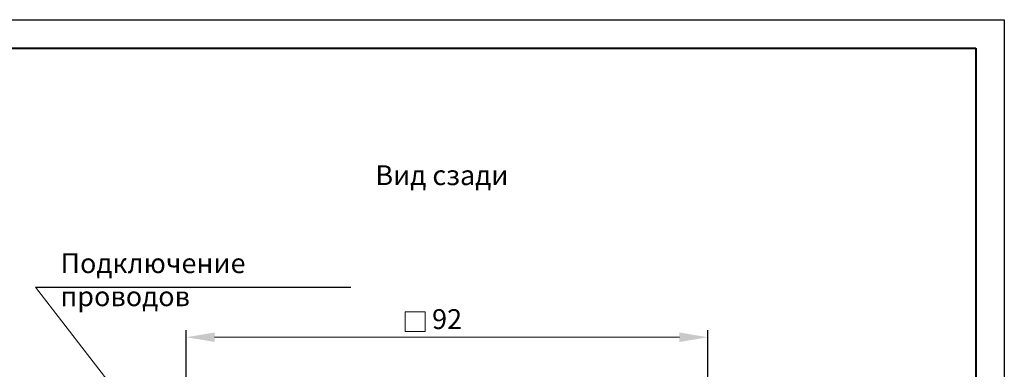
# Model space of a CAD drawing. Units: millimetres. Extents: x 2146 to 2591, y 1129 to 1436.
# Drawn here: x 2417 to 2591, y 1374 to 1436 of the extents above; entities that cross this region are included whole.
import ezdxf
from ezdxf.lldxf.tags import DXFTag

# ---------------------------------------------------------------- set-up
doc = ezdxf.new("R2010")
doc.units = ezdxf.units.MM
for name, color, linetype, lineweight in [('help', 4, 'New Line1', 15), ('size', 7, 'Continuous', 13), ('text', 7, 'Continuous', 18)]:
    doc.layers.add(name, color=color, linetype=linetype, lineweight=lineweight)
doc.layers.add('ФОРМАТ', color=7, linetype='Continuous')
doc.styles.add('K5_TEXTSTYLE', font='win_eskd.shx', dxfattribs={"width": 0.8, "oblique": 15, "height": 3.5})
tags = doc.linetypes.add('New Line1', pattern=[0.8, 0.5, -0.3]).pattern_tags.tags
tags[6:7] = [DXFTag(74, 4), DXFTag(75, 0), DXFTag(340, '0'), DXFTag(46, 1.0), DXFTag(50, 0.0), DXFTag(44, 0.0), DXFTag(45, 0.0)]
tags[4:5] = [DXFTag(74, 4), DXFTag(75, 0), DXFTag(340, '0'), DXFTag(46, 1.0), DXFTag(50, 0.0), DXFTag(44, 0.0), DXFTag(45, 0.0)]
doc.dimstyles.new('ISO-25', dxfattribs={"dimtxt": 3.5, "dimasz": 5, "dimexe": 1.25, "dimexo": 0.625, "dimgap": 1, "dimtad": 1, "dimdec": 1, "dimtxsty": 'K5_TEXTSTYLE', "dimcen": 0, "dimadec": 0, "dimazin": 2, "dimtfac": 1, "dimtdec": 1, "dimtmove": 0, "dimatfit": 3, "dimfxl": 1, "dimlwd": -1, "dimarcsym": 2})

# ---------------------------------------------------------------- blocks, each defined once
blk = doc.blocks.new('*D10')
at = {"layer": 'Defpoints', "color": 0, "linetype": 'ByBlock', "transparency": 16777216}
for p in [(2538.51, 1379.71), (2446.51, 1363.35), (2538.51, 1363.35)]:
    blk.add_point(p, dxfattribs=at)
at = {"layer": 'size', "color": 0, "linetype": 'ByBlock', "lineweight": -2, "transparency": 16777216}
for p, q in [((2446.51, 1363.98), (2446.51, 1380.96)), ((2538.51, 1363.98), (2538.51, 1380.96))]:
    blk.add_line(p, q, dxfattribs=at)
at = {"layer": 'size', "color": 0, "transparency": 16777216}
blk.add_line((2451.51, 1379.71), (2533.51, 1379.71), dxfattribs=at)
at = {"layer": 'size', "color": 0, "linetype": 'ByBlock', "transparency": 16777216}
for points in [[(2451.51, 1380.55), (2451.51, 1378.88), (2446.51, 1379.71)], [(2533.51, 1380.55), (2533.51, 1378.88), (2538.51, 1379.71)]]:
    blk.add_solid(points, dxfattribs=at)
at = {"layer": 'size', "color": 0, "linetype": 'ByBlock', "transparency": 16777216, "insert": (2492.51, 1382.46), "char_height": 3.5, "attachment_point": 5, "style": 'K5_TEXTSTYLE'}
blk.add_mtext('92', dxfattribs=at)

msp = doc.modelspace()

# ---------------------------------------------------------------- linework, layer by layer
at = {"layer": 'help', "linetype": 'ByBlock', "lineweight": -2, "ltscale": 2}
msp.add_line((2419.94, 1388.52), (2475.56, 1388.52), dxfattribs=at)
at = {"layer": 'help', "linetype": 'ByBlock'}
msp.add_line((2419.94, 1388.52), (2449.86, 1349.79), dxfattribs=at)
at = {"layer": 'size', "linetype": 'ByBlock'}
for p, q in [((2485.14, 1384.2), (2488.64, 1384.2)), ((2485.14, 1380.7), (2485.14, 1384.2)), ((2488.64, 1384.2), (2488.64, 1380.7)), ((2488.64, 1380.7), (2485.14, 1380.7))]:
    msp.add_line(p, q, dxfattribs=at)
at = {"layer": 'ФОРМАТ', "linetype": 'ByBlock', "ltscale": 5}
for p, q in [((2145.81, 1435.73), (2590.81, 1435.73)), ((2590.81, 1435.73), (2590.81, 1128.73))]:
    msp.add_line(p, q, dxfattribs=at)
at = {"layer": 'ФОРМАТ', "linetype": 'ByBlock', "lineweight": 40, "ltscale": 5}
for p, q in [((2165.81, 1430.73), (2585.81, 1430.73)), ((2585.81, 1430.73), (2585.81, 1133.73))]:
    msp.add_line(p, q, dxfattribs=at)

# ---------------------------------------------------------------- texts
at = {"layer": 'help', "linetype": 'ByBlock', "lineweight": -2, "ltscale": 2, "insert": (2424.32, 1394.52), "char_height": 3.5, "attachment_point": 1, "style": 'K5_TEXTSTYLE'}
msp.add_mtext_dynamic_manual_height_columns('Подключение проводов', width=52, gutter_width=17.5, heights=[0], dxfattribs=at)
at = {"layer": 'text', "linetype": 'ByBlock', "ltscale": 5, "insert": (2479.86, 1410.05), "char_height": 3.5, "attachment_point": 1, "style": 'K5_TEXTSTYLE'}
msp.add_mtext_dynamic_manual_height_columns('Вид сзади', width=25.8914, gutter_width=17.5, heights=[0], dxfattribs=at)

# ---------------------------------------------------------------- dimensions: what is measured, and where the dimension line sits
at = {"layer": 'size', "linetype": 'ByBlock'}
dim = msp.add_linear_dim(base=(2538.51, 1379.71), p1=(2446.51, 1363.35), p2=(2538.51, 1363.35), dimstyle='ISO-25', dxfattribs=at)
dim.commit()
dim.dimension.update_dxf_attribs({"geometry": '*D10', "text_midpoint": (2492.51, 1382.46)})

doc.saveas('drawing.dxf')
